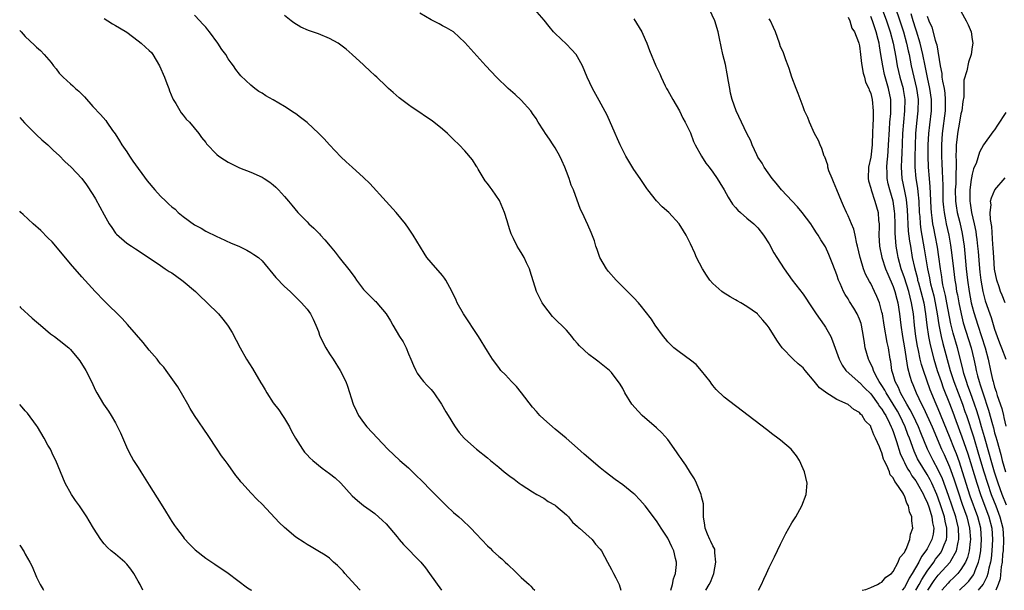
# Model space of a CAD drawing. Units: inches. Extents: x 2508000 to 2511000, y 1503000 to 1506000.
# Drawn here: x 2508000 to 2508175, y 1503000 to 1503101 of the extents above; entities that cross this region are included whole.
import ezdxf

# ---------------------------------------------------------------- set-up
doc = ezdxf.new("R2010")
doc.units = ezdxf.units.IN
doc.header["$MEASUREMENT"] = 0
doc.layers.add('LD25081503_10ft', color=122, linetype='Continuous')

msp = doc.modelspace()

# ---------------------------------------------------------------- linework, layer by layer
at = {"layer": 'LD25081503_10ft'}
for points, elevation in [([(2508149.51, 1503000), (2508150.15, 1503000.15), (2508151, 1503000.52), (2508152.2, 1503001), (2508152.66, 1503001.34), (2508153, 1503001.43), (2508153.66, 1503002.34), (2508154.7, 1503003), (2508155, 1503003.31), (2508155.9, 1503005), (2508156.19, 1503005.81), (2508157, 1503006.7), (2508157.14, 1503007), (2508157.31, 1503007.3), (2508157.93, 1503009), (2508158.07, 1503009.93), (2508158.46, 1503011), (2508158.32, 1503012.32), (2508158.31, 1503013), (2508157.9, 1503013.9), (2508157.72, 1503015), (2508157.43, 1503015.43), (2508157, 1503016.75), (2508156.89, 1503016.89), (2508156.86, 1503017), (2508156.7, 1503017.3), (2508155.54, 1503019), (2508155.28, 1503019.28), (2508155, 1503019.94), (2508154.48, 1503020.48), (2508154.31, 1503021), (2508153.88, 1503022.12), (2508153.41, 1503023), (2508153.28, 1503023.28), (2508153, 1503024.37), (2508152.78, 1503024.78), (2508152.55, 1503025.45), (2508151.86, 1503027), (2508151.55, 1503027.55), (2508151.04, 1503029), (2508151, 1503029.08), (2508150.02, 1503030.02), (2508149.49, 1503031), (2508149.22, 1503031.22), (2508149, 1503031.52), (2508148.04, 1503032.04), (2508147, 1503032.97), (2508145, 1503033.86), (2508143.06, 1503035.06), (2508143, 1503035.12), (2508141.91, 1503035.91), (2508141, 1503037.09), (2508139.38, 1503039), (2508139, 1503039.47), (2508138.15, 1503040.15), (2508137.25, 1503041), (2508135.29, 1503043), (2508135.16, 1503043.16), (2508135, 1503043.42), (2508134.33, 1503044.33), (2508133, 1503046.53), (2508132.65, 1503047), (2508131.89, 1503047.89), (2508131, 1503048.9), (2508130.89, 1503049), (2508129, 1503050.34), (2508127.94, 1503051), (2508127.33, 1503051.33), (2508127, 1503051.53), (2508126.04, 1503052.04), (2508124.81, 1503052.81), (2508124.56, 1503053), (2508123, 1503054.38), (2508122.45, 1503055), (2508121.86, 1503055.86), (2508121.14, 1503057), (2508120.1, 1503059), (2508119.77, 1503059.77), (2508119, 1503061.45), (2508118.24, 1503063), (2508117.76, 1503063.76), (2508116.99, 1503065), (2508115.17, 1503067), (2508114.02, 1503068.02), (2508113, 1503069.05), (2508111.46, 1503071), (2508111.26, 1503071.26), (2508110.08, 1503073), (2508109, 1503074.64), (2508108.09, 1503076.09), (2508107.55, 1503077), (2508106.52, 1503079), (2508106.07, 1503080.07), (2508105.64, 1503081), (2508104.24, 1503084.24), (2508102.85, 1503086.85), (2508101.66, 1503089), (2508100.71, 1503091), (2508099.85, 1503093), (2508099, 1503094.62), (2508098.74, 1503095), (2508097.91, 1503095.91), (2508097, 1503096.85), (2508095, 1503098.72), (2508094.74, 1503099), (2508093.95, 1503099.95), (2508093.08, 1503101.08), (2508091.4, 1503103)], 7830), ([(2508159.03, 1503000), (2508159.62, 1503001), (2508160.08, 1503001.92), (2508161, 1503003.4), (2508162.18, 1503005), (2508162.51, 1503005.49), (2508163.4, 1503006.6), (2508163.65, 1503007), (2508164.04, 1503008.04), (2508164.47, 1503009), (2508164.52, 1503009.48), (2508164.54, 1503011), (2508164.23, 1503012.23), (2508164.1, 1503013), (2508163.46, 1503015), (2508163, 1503016.33), (2508162.74, 1503017), (2508161.84, 1503019), (2508161.56, 1503019.56), (2508161, 1503020.54), (2508159.5, 1503023), (2508159.33, 1503023.33), (2508158.69, 1503024.69), (2508157.87, 1503027), (2508157.62, 1503027.62), (2508157.13, 1503029), (2508156.17, 1503031), (2508155.75, 1503031.75), (2508155, 1503033.01), (2508153.73, 1503035), (2508153.49, 1503035.49), (2508153, 1503036.3), (2508152.52, 1503037), (2508151.93, 1503038.07), (2508151.48, 1503039), (2508151.39, 1503039.39), (2508150.75, 1503040.75), (2508150.61, 1503041), (2508150.05, 1503043), (2508149.89, 1503043.89), (2508149.75, 1503045), (2508149.38, 1503047), (2508149.29, 1503047.29), (2508149, 1503048.1), (2508148.59, 1503049), (2508147.99, 1503050.01), (2508147.23, 1503051.23), (2508147, 1503051.66), (2508146.45, 1503052.45), (2508146.19, 1503053), (2508145.58, 1503054.42), (2508145.31, 1503055), (2508145, 1503055.94), (2508144.26, 1503057.74), (2508143.56, 1503059.56), (2508143, 1503060.89), (2508142.17, 1503062.17), (2508141.68, 1503063), (2508141.39, 1503063.39), (2508141, 1503064.05), (2508140.36, 1503065), (2508138.83, 1503067), (2508138, 1503068), (2508137.04, 1503069), (2508135.17, 1503071), (2508134.2, 1503072.2), (2508133.49, 1503073), (2508132.12, 1503075), (2508131.73, 1503075.73), (2508131, 1503076.82), (2508130.81, 1503077.19), (2508130, 1503079), (2508129.71, 1503079.71), (2508129, 1503081.02), (2508128.05, 1503083), (2508127.15, 1503085), (2508126.44, 1503087), (2508126.15, 1503088.15), (2508125.98, 1503089), (2508125.76, 1503090.24), (2508125.56, 1503091.56), (2508125.22, 1503093.22), (2508124.79, 1503095), (2508124.17, 1503097.83), (2508123.93, 1503099), (2508123.33, 1503101), (2508122.38, 1503103)], 7810), ([(2508153.06, 1503103.05), (2508153.83, 1503101), (2508154.48, 1503099), (2508154.99, 1503097), (2508155.45, 1503094.55), (2508155.71, 1503093), (2508156.2, 1503091), (2508156.74, 1503089), (2508156.78, 1503088.78), (2508157.05, 1503087), (2508157.03, 1503085), (2508156.83, 1503083), (2508156.66, 1503081), (2508156.52, 1503077.48), (2508156.45, 1503076.45), (2508156.4, 1503075), (2508156.53, 1503073), (2508157, 1503070.78), (2508157.29, 1503069.29), (2508157.47, 1503067.47), (2508157.68, 1503063.68), (2508157.89, 1503061.89), (2508158.04, 1503061), (2508158.39, 1503059), (2508158.75, 1503057.25), (2508159.28, 1503055.28), (2508159.33, 1503055), (2508159.46, 1503054.54), (2508159.91, 1503053), (2508160.41, 1503051), (2508160.74, 1503049), (2508160.97, 1503047), (2508161.25, 1503045), (2508161.53, 1503043.53), (2508162.19, 1503041), (2508162.8, 1503039), (2508163.49, 1503037), (2508163.89, 1503035.89), (2508165, 1503033.12), (2508165.58, 1503031.58), (2508166.13, 1503030.13), (2508167.2, 1503027.2), (2508168.22, 1503024.22), (2508169.81, 1503019), (2508170.48, 1503017), (2508171.97, 1503013), (2508172.49, 1503011), (2508172.63, 1503009), (2508172.5, 1503007), (2508172.35, 1503005.65), (2508172.24, 1503005), (2508171.95, 1503003.95), (2508171.76, 1503003), (2508171.59, 1503002.41), (2508170.93, 1503001.07), (2508170.25, 1503000.25), (2508170.05, 1503000)], 7770), ([(2508155.37, 1503103.37), (2508156.18, 1503101), (2508156.8, 1503099), (2508157.36, 1503097), (2508157.65, 1503095.65), (2508157.8, 1503095), (2508158.18, 1503093), (2508158.64, 1503091), (2508159.12, 1503089), (2508159.42, 1503087), (2508159.39, 1503085), (2508159.15, 1503082.85), (2508158.98, 1503081), (2508158.89, 1503078.89), (2508158.84, 1503076.84), (2508158.84, 1503075), (2508159.02, 1503073), (2508159.29, 1503071.29), (2508159.34, 1503070.66), (2508159.52, 1503069), (2508159.63, 1503067), (2508159.7, 1503066.3), (2508159.79, 1503065), (2508159.92, 1503063.92), (2508160.52, 1503060.52), (2508161.08, 1503057), (2508161.42, 1503055.42), (2508161.48, 1503055), (2508161.63, 1503054.37), (2508162.19, 1503052.19), (2508162.47, 1503051), (2508162.82, 1503049), (2508163.09, 1503047.09), (2508163.49, 1503045), (2508163.78, 1503043.78), (2508165.1, 1503039), (2508165.58, 1503037.58), (2508165.75, 1503037), (2508167.27, 1503033), (2508167.73, 1503031.73), (2508167.98, 1503031), (2508169.22, 1503027.22), (2508170.16, 1503024.16), (2508171.07, 1503021), (2508171.7, 1503019), (2508172.4, 1503017), (2508173.19, 1503015), (2508173.94, 1503013), (2508174.44, 1503011), (2508174.57, 1503009), (2508174.48, 1503007), (2508174.41, 1503006.41), (2508174.31, 1503005), (2508174.16, 1503004.16), (2508173.99, 1503002.01), (2508173.62, 1503001), (2508173.23, 1503000)], 7760), ([(2508167, 1503102.7), (2508167.97, 1503101), (2508168.29, 1503100.29), (2508168.82, 1503099), (2508169, 1503097.66), (2508169.12, 1503097), (2508169, 1503096.39), (2508168.83, 1503095), (2508168.36, 1503093.64), (2508168.09, 1503092.09), (2508167.55, 1503090.45), (2508167.51, 1503089), (2508167.51, 1503087.51), (2508167.33, 1503086.67), (2508167.15, 1503085), (2508167, 1503084.46), (2508166.75, 1503083), (2508166.38, 1503081), (2508166.32, 1503080.32), (2508166.17, 1503079), (2508166.18, 1503078.18), (2508166.13, 1503077), (2508166.17, 1503076.17), (2508166.14, 1503075), (2508166.08, 1503073.92), (2508166.09, 1503073), (2508166.08, 1503072.08), (2508166.02, 1503071), (2508166.07, 1503069), (2508166.17, 1503068.17), (2508166.37, 1503067), (2508166.8, 1503065.2), (2508167.24, 1503063.24), (2508167.59, 1503061), (2508167.72, 1503059.72), (2508167.97, 1503057), (2508168.2, 1503055), (2508168.48, 1503053), (2508168.85, 1503051), (2508169, 1503050.33), (2508169.28, 1503049.28), (2508170.02, 1503047), (2508170.69, 1503045), (2508171.32, 1503043), (2508171.84, 1503041), (2508172.26, 1503039), (2508172.63, 1503037.37), (2508172.72, 1503037), (2508172.79, 1503036.79), (2508173, 1503035.99), (2508173.27, 1503035.27), (2508173.46, 1503034.54), (2508174.25, 1503032.25), (2508174.54, 1503031), (2508174.65, 1503030.65), (2508175, 1503029.09)], 7730), ([(2508015, 1503101.4), (2508015.66, 1503101), (2508016.47, 1503100.47), (2508017, 1503100.17), (2508017.71, 1503099.71), (2508019, 1503098.94), (2508021, 1503097.44), (2508021.55, 1503097), (2508022.31, 1503096.31), (2508023, 1503095.7), (2508023.36, 1503095.36), (2508023.64, 1503095), (2508024.82, 1503093), (2508025.67, 1503091), (2508026.11, 1503089.89), (2508026.44, 1503089), (2508026.58, 1503088.58), (2508027.17, 1503087.17), (2508027.26, 1503087), (2508027.68, 1503086.32), (2508028.64, 1503084.64), (2508029, 1503084.26), (2508029.55, 1503083.55), (2508030.11, 1503083), (2508031.81, 1503081), (2508032.27, 1503080.27), (2508033, 1503079.41), (2508033.17, 1503079.17), (2508035, 1503077.29), (2508035.36, 1503077), (2508036.33, 1503076.33), (2508037, 1503075.9), (2508037.59, 1503075.59), (2508039, 1503074.9), (2508041, 1503074.12), (2508043, 1503073.24), (2508043.4, 1503073), (2508044.36, 1503072.36), (2508045, 1503071.89), (2508045.47, 1503071.47), (2508045.93, 1503071), (2508047, 1503069.83), (2508047.69, 1503069), (2508048.27, 1503068.27), (2508049.38, 1503067), (2508051, 1503065.33), (2508051.33, 1503065), (2508052.2, 1503064.2), (2508053.2, 1503063.2), (2508053.36, 1503063), (2508054.17, 1503062.17), (2508055.07, 1503061), (2508055.96, 1503059.96), (2508056.68, 1503059), (2508058.61, 1503056.61), (2508059.45, 1503055.45), (2508059.76, 1503055), (2508061, 1503053.35), (2508061.16, 1503053.16), (2508062.16, 1503052.16), (2508063, 1503051.34), (2508063.18, 1503051.18), (2508063.35, 1503051), (2508065, 1503049.03), (2508065.79, 1503047.79), (2508066.21, 1503047), (2508067.42, 1503045), (2508068.03, 1503044.03), (2508068.55, 1503043), (2508069, 1503041.93), (2508069.43, 1503041), (2508069.85, 1503039.85), (2508070.3, 1503039), (2508070.51, 1503038.51), (2508071, 1503037.84), (2508071.68, 1503037), (2508072.3, 1503036.3), (2508073, 1503035.58), (2508073.48, 1503035), (2508074.87, 1503033), (2508075.62, 1503031.62), (2508076.03, 1503031), (2508077.15, 1503029.15), (2508077.28, 1503029), (2508077.99, 1503027.99), (2508078.85, 1503027), (2508079, 1503026.84), (2508081.08, 1503025), (2508083, 1503023.48), (2508083.54, 1503023), (2508085, 1503021.82), (2508085.99, 1503021), (2508087, 1503020.23), (2508087.72, 1503019.72), (2508088.63, 1503019), (2508089, 1503018.73), (2508091, 1503017.43), (2508091.79, 1503017), (2508093, 1503016.31), (2508093.77, 1503015.77), (2508095, 1503015.1), (2508095.14, 1503015), (2508097, 1503013.36), (2508097.36, 1503013), (2508098.1, 1503012.1), (2508099, 1503011.34), (2508099.16, 1503011.16), (2508099.36, 1503011), (2508101.57, 1503009), (2508102.2, 1503008.2), (2508103, 1503007.29), (2508103.21, 1503007), (2508104.31, 1503005), (2508105, 1503003.67), (2508105.22, 1503003.22), (2508105.35, 1503003), (2508105.77, 1503002.23), (2508106.4, 1503001), (2508106.67, 1503000)], 7870), ([(2508115.52, 1503000), (2508115.85, 1503001), (2508115.99, 1503002.01), (2508116.35, 1503003), (2508116.56, 1503004.56), (2508116.55, 1503005), (2508116.39, 1503005.61), (2508116.07, 1503007), (2508115.71, 1503007.71), (2508115, 1503009.23), (2508113.8, 1503011), (2508113.51, 1503011.51), (2508113, 1503012.31), (2508111, 1503014.98), (2508110.05, 1503016.05), (2508109.13, 1503017), (2508109, 1503017.12), (2508107, 1503018.72), (2508105.66, 1503019.66), (2508103.9, 1503021), (2508103, 1503021.72), (2508100.15, 1503024.15), (2508099, 1503025.23), (2508096.98, 1503027), (2508095, 1503028.59), (2508093, 1503030.33), (2508092.32, 1503031), (2508091.69, 1503031.69), (2508091, 1503032.5), (2508089.03, 1503035.03), (2508088.13, 1503036.13), (2508087.24, 1503037), (2508086.18, 1503038.18), (2508085.4, 1503039), (2508085, 1503039.51), (2508083.91, 1503041), (2508083, 1503042.42), (2508081.43, 1503045), (2508078.77, 1503049), (2508077.63, 1503051), (2508077.42, 1503051.42), (2508076.81, 1503052.81), (2508076.31, 1503053.69), (2508075.6, 1503055), (2508075.36, 1503055.36), (2508075, 1503055.82), (2508073, 1503058.11), (2508072.27, 1503059), (2508071.75, 1503059.75), (2508069.82, 1503063), (2508069.48, 1503063.48), (2508069, 1503064.22), (2508068.47, 1503065), (2508066.83, 1503067), (2508065, 1503068.93), (2508062.11, 1503072.11), (2508061, 1503073.22), (2508058.98, 1503075), (2508057.95, 1503075.95), (2508057, 1503076.87), (2508055, 1503078.97), (2508054.03, 1503080.03), (2508053.08, 1503081), (2508051, 1503082.94), (2508049.85, 1503083.85), (2508049, 1503084.48), (2508048.69, 1503084.69), (2508047, 1503085.78), (2508045, 1503086.96), (2508043.68, 1503087.68), (2508043, 1503088.13), (2508042.45, 1503088.45), (2508041.7, 1503089), (2508041, 1503089.54), (2508039.24, 1503091.24), (2508039, 1503091.53), (2508038.36, 1503092.36), (2508037.94, 1503093), (2508037.52, 1503093.52), (2508037, 1503094.25), (2508036.55, 1503095), (2508035.89, 1503095.89), (2508035.16, 1503097), (2508033.69, 1503099), (2508033.39, 1503099.39), (2508033, 1503099.85), (2508032.46, 1503100.46), (2508031.96, 1503101), (2508031, 1503101.96)], 7860), ([(2508121.73, 1503000), (2508122.36, 1503001), (2508122.56, 1503001.44), (2508123, 1503002.49), (2508123.18, 1503003), (2508123.55, 1503005), (2508123.36, 1503006.64), (2508123.37, 1503007), (2508123.32, 1503007.32), (2508123, 1503007.91), (2508122.66, 1503008.66), (2508122.48, 1503009), (2508122.06, 1503009.94), (2508121.62, 1503011), (2508121.56, 1503011.56), (2508121.36, 1503013), (2508121.31, 1503014.69), (2508121.33, 1503015), (2508121.31, 1503015.31), (2508121, 1503016.65), (2508120.93, 1503017), (2508120.12, 1503019), (2508119.76, 1503019.76), (2508119, 1503020.81), (2508118.19, 1503022.19), (2508117.59, 1503023), (2508117.37, 1503023.37), (2508117, 1503023.86), (2508116.56, 1503024.56), (2508115, 1503026.74), (2508113.93, 1503027.93), (2508113, 1503028.83), (2508110.47, 1503031), (2508109.74, 1503031.74), (2508108.62, 1503033), (2508107.38, 1503035), (2508107, 1503035.78), (2508106.56, 1503036.56), (2508105, 1503038.62), (2508104.67, 1503039), (2508102.61, 1503040.61), (2508102.13, 1503041), (2508101, 1503041.84), (2508099.35, 1503043.35), (2508099, 1503043.79), (2508098.41, 1503044.41), (2508097.95, 1503045), (2508097, 1503046.11), (2508096.15, 1503047), (2508095.54, 1503047.54), (2508095, 1503048.08), (2508094.56, 1503048.56), (2508093, 1503050.55), (2508092.72, 1503051), (2508092.13, 1503052.13), (2508091.73, 1503053), (2508090.6, 1503056.6), (2508090.46, 1503057), (2508089.94, 1503058.06), (2508089.5, 1503059), (2508089.33, 1503059.33), (2508089, 1503059.89), (2508088.54, 1503060.54), (2508088.28, 1503061), (2508087.64, 1503062.36), (2508087.22, 1503063.22), (2508087, 1503063.9), (2508086.71, 1503064.71), (2508086.49, 1503065.51), (2508086, 1503067), (2508085.72, 1503067.72), (2508085.11, 1503069.11), (2508083.81, 1503071), (2508083.5, 1503071.5), (2508083, 1503072.13), (2508082.62, 1503072.62), (2508081.35, 1503074.65), (2508081.15, 1503075), (2508081.1, 1503075.1), (2508081, 1503075.24), (2508080.32, 1503076.32), (2508079, 1503077.93), (2508077.99, 1503079), (2508077, 1503079.96), (2508076.45, 1503080.45), (2508075.9, 1503081), (2508075, 1503081.77), (2508073.49, 1503083), (2508073, 1503083.37), (2508072.01, 1503084.01), (2508071, 1503084.75), (2508069.62, 1503085.62), (2508069, 1503086.1), (2508067.32, 1503087.32), (2508066.26, 1503088.26), (2508065.47, 1503089), (2508065, 1503089.39), (2508063.36, 1503091), (2508063, 1503091.3), (2508062.1, 1503092.1), (2508061.18, 1503093), (2508061, 1503093.15), (2508059.02, 1503095), (2508057.95, 1503095.95), (2508057, 1503096.69), (2508056.53, 1503097), (2508055, 1503097.85), (2508053, 1503098.65), (2508051.27, 1503099.27), (2508049.87, 1503099.87), (2508048.62, 1503100.62), (2508048.18, 1503101), (2508047, 1503101.95)], 7850), ([(2508131.12, 1503000), (2508131.65, 1503001), (2508132.04, 1503001.96), (2508132.49, 1503003), (2508133, 1503004.02), (2508133.45, 1503005), (2508133.91, 1503005.91), (2508135, 1503008.19), (2508135.92, 1503010.08), (2508136.48, 1503011), (2508137, 1503011.94), (2508137.71, 1503013), (2508138.79, 1503015), (2508139.53, 1503017), (2508139.73, 1503019), (2508139.25, 1503021), (2508139, 1503021.51), (2508138.35, 1503023), (2508137.82, 1503023.82), (2508136.92, 1503025), (2508135, 1503026.63), (2508134.54, 1503027), (2508133.64, 1503027.64), (2508132.49, 1503028.49), (2508125, 1503034.23), (2508123.59, 1503035.59), (2508123, 1503036.31), (2508122.7, 1503036.7), (2508122.54, 1503037), (2508121, 1503038.93), (2508120.01, 1503040.01), (2508119, 1503040.83), (2508117, 1503042.27), (2508116.08, 1503043), (2508115.53, 1503043.53), (2508115, 1503044.06), (2508114.59, 1503044.59), (2508114.25, 1503045), (2508112.78, 1503047), (2508112.08, 1503048.08), (2508111, 1503049.5), (2508110.34, 1503050.34), (2508109.79, 1503051), (2508109, 1503051.86), (2508105.82, 1503055), (2508104.5, 1503056.5), (2508104.11, 1503057), (2508102.93, 1503059), (2508102.44, 1503060.44), (2508102.23, 1503061), (2508101.97, 1503061.97), (2508101.43, 1503063.43), (2508100.83, 1503064.83), (2508099.79, 1503067), (2508099.51, 1503067.51), (2508098.25, 1503071), (2508097.85, 1503071.85), (2508097.52, 1503073), (2508097, 1503074.24), (2508096.73, 1503075), (2508096.2, 1503076.2), (2508095.83, 1503077), (2508095, 1503078.44), (2508094.66, 1503079), (2508094.02, 1503080.02), (2508093.32, 1503081), (2508093, 1503081.49), (2508092.01, 1503083), (2508091.64, 1503083.64), (2508091, 1503084.57), (2508090.82, 1503084.82), (2508090.67, 1503085), (2508089, 1503086.89), (2508087.91, 1503087.91), (2508086.68, 1503089), (2508084.59, 1503091), (2508082.72, 1503093), (2508079, 1503097.15), (2508076.97, 1503099), (2508075.74, 1503099.74), (2508075, 1503100.11), (2508074.43, 1503100.43), (2508073, 1503101.14), (2508071, 1503102.36)], 7840), ([(2508109, 1503101.36), (2508110.37, 1503099), (2508111, 1503097.66), (2508111.29, 1503097), (2508111.74, 1503095.74), (2508112.9, 1503093), (2508113.57, 1503091.57), (2508113.8, 1503091), (2508114.54, 1503089.46), (2508114.77, 1503089), (2508115, 1503088.6), (2508115.88, 1503087), (2508117.09, 1503085), (2508117.69, 1503083.69), (2508118.1, 1503083), (2508119, 1503081.11), (2508119.56, 1503079.56), (2508119.87, 1503079), (2508120.96, 1503076.96), (2508121.73, 1503075.73), (2508122.34, 1503075), (2508123, 1503074.16), (2508123.78, 1503073), (2508124.26, 1503072.26), (2508125, 1503070.99), (2508125.7, 1503069.7), (2508126.48, 1503068.48), (2508127, 1503067.9), (2508127.4, 1503067.4), (2508127.88, 1503067), (2508129, 1503066), (2508130.28, 1503065), (2508131, 1503064.28), (2508132.01, 1503063), (2508133, 1503061.42), (2508133.83, 1503059.83), (2508134.34, 1503059), (2508135, 1503058.01), (2508135.62, 1503057), (2508137.07, 1503055), (2508139, 1503052.49), (2508139.64, 1503051.64), (2508140.01, 1503051), (2508141.35, 1503049), (2508142.02, 1503048.02), (2508142.77, 1503047), (2508143, 1503046.64), (2508143.91, 1503045), (2508144.23, 1503044.23), (2508145.38, 1503041), (2508145.93, 1503039.93), (2508146.6, 1503039), (2508148.75, 1503037), (2508148.89, 1503036.89), (2508149, 1503036.83), (2508149.88, 1503035.88), (2508151, 1503034.81), (2508152.35, 1503033), (2508152.59, 1503032.59), (2508153, 1503032.1), (2508153.4, 1503031.4), (2508153.66, 1503031), (2508154.36, 1503029.64), (2508154.66, 1503029), (2508154.74, 1503028.74), (2508155, 1503028.15), (2508155.59, 1503026.41), (2508156.24, 1503024.24), (2508156.81, 1503023), (2508157, 1503022.65), (2508157.55, 1503021.55), (2508157.92, 1503021), (2508158.3, 1503020.3), (2508159, 1503019.41), (2508159.26, 1503019), (2508160.36, 1503017), (2508160.53, 1503016.53), (2508161, 1503015.64), (2508161.38, 1503014.62), (2508161.86, 1503013), (2508161.98, 1503011.98), (2508162.2, 1503011), (2508162.06, 1503009.94), (2508161.87, 1503009), (2508161, 1503007.38), (2508160.78, 1503007), (2508160, 1503006), (2508159.52, 1503005), (2508158.39, 1503003), (2508157.85, 1503002.15), (2508157.3, 1503001), (2508157, 1503000.52), (2508156.56, 1503000)], 7820), ([(2508161.17, 1503000), (2508162.28, 1503001.72), (2508163, 1503002.66), (2508165.1, 1503005), (2508165.2, 1503005.2), (2508166.22, 1503007), (2508166.53, 1503008.53), (2508166.67, 1503009), (2508166.67, 1503009.33), (2508166.58, 1503011), (2508166.26, 1503012.25), (2508166.09, 1503013), (2508164.82, 1503016.82), (2508163.75, 1503019.75), (2508163, 1503021.38), (2508162.11, 1503023), (2508161.1, 1503025), (2508159.92, 1503027.92), (2508159.49, 1503029), (2508158.53, 1503031), (2508158.02, 1503032.02), (2508157.43, 1503033), (2508156.32, 1503035), (2508155.94, 1503035.94), (2508155.37, 1503037), (2508155, 1503038.25), (2508154.76, 1503039), (2508154.56, 1503040.56), (2508154.46, 1503041), (2508154.16, 1503043), (2508153.94, 1503043.94), (2508153.38, 1503047), (2508153.07, 1503049), (2508153, 1503049.33), (2508152.55, 1503051), (2508152.1, 1503052.1), (2508151.69, 1503053), (2508151, 1503054.39), (2508150.77, 1503054.77), (2508150.07, 1503056.07), (2508149.72, 1503057), (2508149.19, 1503058.81), (2508149.12, 1503059), (2508148.68, 1503061), (2508148.57, 1503061.43), (2508148.26, 1503063), (2508148.03, 1503064.03), (2508147.62, 1503065), (2508147, 1503066.38), (2508146.7, 1503067), (2508146.19, 1503068.19), (2508145.8, 1503069), (2508144.98, 1503071), (2508144.43, 1503072.43), (2508144.14, 1503073), (2508143.6, 1503074.4), (2508143.42, 1503075), (2508143.37, 1503075.37), (2508142.85, 1503076.85), (2508142.77, 1503077), (2508142.34, 1503078.34), (2508142.01, 1503079), (2508141.74, 1503079.74), (2508141.05, 1503081), (2508140.13, 1503083), (2508139.83, 1503083.83), (2508139.28, 1503085), (2508139, 1503085.72), (2508138.12, 1503088.12), (2508137.75, 1503089), (2508137, 1503090.98), (2508136.53, 1503092.53), (2508136.36, 1503093), (2508135.93, 1503094.07), (2508135.45, 1503095.45), (2508135, 1503096.37), (2508134.8, 1503097), (2508134.11, 1503099), (2508133.78, 1503099.78), (2508133.21, 1503101), (2508133, 1503101.36)], 7800), ([(2508147, 1503101.65), (2508147.28, 1503101), (2508147.67, 1503099.67), (2508148.1, 1503099), (2508148.83, 1503097.17), (2508148.88, 1503097), (2508149, 1503096.52), (2508149.21, 1503095), (2508149.39, 1503093.39), (2508149.67, 1503091.67), (2508149.88, 1503091), (2508150.1, 1503090.1), (2508150.65, 1503089), (2508150.72, 1503088.72), (2508151, 1503088.07), (2508151.25, 1503087), (2508151.42, 1503085), (2508151.42, 1503083.42), (2508151.36, 1503082.64), (2508151.33, 1503081), (2508151.26, 1503079.26), (2508151.25, 1503079), (2508151, 1503076.78), (2508150.62, 1503075), (2508150.56, 1503073), (2508150.63, 1503072.63), (2508151, 1503071.3), (2508151.06, 1503071), (2508151.74, 1503069), (2508152.3, 1503067), (2508152.4, 1503065.6), (2508152.48, 1503065), (2508152.49, 1503064.49), (2508152.45, 1503063), (2508152.55, 1503061), (2508152.97, 1503059), (2508153.64, 1503057), (2508154.03, 1503056.03), (2508155, 1503053.84), (2508155.3, 1503053), (2508155.64, 1503051.64), (2508155.82, 1503051), (2508156.12, 1503049), (2508156.35, 1503047), (2508156.66, 1503045), (2508157.03, 1503042.97), (2508157.53, 1503039.53), (2508157.95, 1503037.95), (2508158.27, 1503037), (2508158.5, 1503036.5), (2508159.07, 1503035), (2508160.01, 1503033), (2508160.37, 1503032.37), (2508161.91, 1503029), (2508163.59, 1503025), (2508164.05, 1503024.05), (2508165, 1503021.89), (2508165.25, 1503021.25), (2508165.78, 1503019.78), (2508166.52, 1503017.48), (2508167.26, 1503015.26), (2508168.04, 1503013), (2508168.56, 1503011), (2508168.7, 1503009), (2508168.64, 1503008.64), (2508168.46, 1503007), (2508168.16, 1503005.84), (2508167.81, 1503005), (2508167, 1503003.66), (2508166.47, 1503003), (2508165.75, 1503002.25), (2508165, 1503001.57), (2508164.72, 1503001.28), (2508163.6, 1503000)], 7790), ([(2508166.74, 1503000), (2508167, 1503000.23), (2508167.82, 1503001), (2508168.4, 1503001.6), (2508169.24, 1503002.76), (2508169.35, 1503003), (2508169.52, 1503003.52), (2508170.12, 1503005), (2508170.3, 1503005.7), (2508170.52, 1503007), (2508170.67, 1503009), (2508170.52, 1503011), (2508170, 1503013), (2508168.68, 1503016.68), (2508167.31, 1503021), (2508166.74, 1503022.74), (2508166.2, 1503024.2), (2508165.88, 1503025), (2508165, 1503027.28), (2508163, 1503032.16), (2508162.63, 1503033), (2508161.57, 1503035.57), (2508160.36, 1503039), (2508160.03, 1503040.03), (2508159.8, 1503041), (2508159.5, 1503042.5), (2508159.31, 1503043.31), (2508159.04, 1503045), (2508158.79, 1503047), (2508158.58, 1503049), (2508158.27, 1503051), (2508158, 1503052), (2508157.76, 1503053), (2508157, 1503055.39), (2508156.43, 1503057), (2508155.88, 1503059), (2508155.74, 1503059.74), (2508155.53, 1503061), (2508155.43, 1503062.57), (2508155.35, 1503063.35), (2508155.34, 1503065), (2508155.27, 1503066.73), (2508155.23, 1503067.23), (2508154.97, 1503069), (2508154.38, 1503071), (2508154.1, 1503072.1), (2508153.91, 1503073), (2508153.9, 1503074.1), (2508153.86, 1503075), (2508153.93, 1503075.93), (2508154.04, 1503077), (2508154.11, 1503077.89), (2508154.19, 1503079), (2508154.31, 1503081.69), (2508154.41, 1503083), (2508154.56, 1503084.56), (2508154.59, 1503085), (2508154.57, 1503085.43), (2508154.57, 1503087), (2508154.19, 1503089), (2508153.47, 1503091.47), (2508153.13, 1503093), (2508152.83, 1503095), (2508152.55, 1503096.55), (2508152.5, 1503097), (2508152.34, 1503097.66), (2508151.98, 1503099), (2508151.71, 1503099.71), (2508151.3, 1503101), (2508151, 1503101.75)], 7780), ([(2508175.12, 1503015.12), (2508174.36, 1503017), (2508173.61, 1503019), (2508172.97, 1503020.97), (2508172.39, 1503023), (2508172.1, 1503024.1), (2508171.21, 1503027.21), (2508170.66, 1503029), (2508170.29, 1503030.29), (2508169.82, 1503031.82), (2508169.42, 1503033), (2508168.7, 1503035), (2508168.26, 1503036.26), (2508167.99, 1503037), (2508167.54, 1503038.46), (2508167.39, 1503039), (2508166.93, 1503040.93), (2508166.39, 1503043), (2508165.61, 1503045.61), (2508165.23, 1503047.23), (2508164.53, 1503051), (2508164.27, 1503052.27), (2508163.83, 1503054.17), (2508163.67, 1503055), (2508163.6, 1503055.6), (2508163.37, 1503057), (2508163.11, 1503059.11), (2508162.86, 1503060.86), (2508162.45, 1503063), (2508162.19, 1503064.19), (2508162.05, 1503065), (2508161.93, 1503066.07), (2508161.79, 1503067), (2508161.73, 1503067.73), (2508161.6, 1503070.4), (2508161.57, 1503071.57), (2508161.43, 1503073), (2508161.27, 1503075), (2508161.21, 1503077), (2508161.22, 1503079), (2508161.3, 1503081), (2508161.47, 1503082.53), (2508161.77, 1503085), (2508161.79, 1503087), (2508161.5, 1503089), (2508161.07, 1503090.93), (2508160.65, 1503093), (2508160.28, 1503095), (2508160.04, 1503096.04), (2508159.8, 1503097), (2508159.12, 1503099.12), (2508159, 1503099.47), (2508158.53, 1503101), (2508158.19, 1503102.19)], 7750), ([(2508161, 1503101.78), (2508161.3, 1503101), (2508161.83, 1503099.83), (2508162.43, 1503097.57), (2508162.63, 1503097), (2508162.71, 1503096.71), (2508163.33, 1503093), (2508163.61, 1503091.61), (2508163.65, 1503091), (2508163.75, 1503090.25), (2508164.01, 1503089), (2508164.14, 1503088.14), (2508164.24, 1503087), (2508164.22, 1503085), (2508163.68, 1503081), (2508163.57, 1503079), (2508163.59, 1503077), (2508163.65, 1503075.65), (2508163.68, 1503074.32), (2508163.76, 1503073), (2508163.81, 1503071.81), (2508163.8, 1503071), (2508163.83, 1503069), (2508163.91, 1503067.91), (2508164.02, 1503067), (2508164.29, 1503065.71), (2508164.41, 1503065), (2508164.86, 1503063), (2508165.19, 1503061.19), (2508165.42, 1503059.42), (2508165.67, 1503057), (2508165.91, 1503055), (2508166.09, 1503054.09), (2508166.25, 1503053), (2508166.39, 1503052.39), (2508166.64, 1503051), (2508167.04, 1503049), (2508167.43, 1503047.43), (2508168.82, 1503043), (2508169.31, 1503041), (2508169.62, 1503039.62), (2508169.74, 1503039), (2508169.97, 1503038.03), (2508170.26, 1503037), (2508170.45, 1503036.45), (2508170.89, 1503035), (2508171.92, 1503031.92), (2508172.59, 1503029.41), (2508172.78, 1503028.78), (2508173, 1503027.94), (2508173.23, 1503027.23), (2508173.36, 1503026.64), (2508174.09, 1503024.09), (2508174.35, 1503023), (2508174.91, 1503021)], 7740), ([(2508000, 1503099.27), (2508000.24, 1503099), (2508000.62, 1503098.62), (2508001, 1503098.17), (2508002.65, 1503096.65), (2508003, 1503096.28), (2508003.69, 1503095.69), (2508004.32, 1503095), (2508005.56, 1503093.56), (2508005.98, 1503093), (2508006.45, 1503092.45), (2508007, 1503091.72), (2508007.69, 1503091), (2508009, 1503089.79), (2508009.44, 1503089.44), (2508009.9, 1503089), (2508010.5, 1503088.5), (2508011.49, 1503087.49), (2508013, 1503085.81), (2508014.36, 1503084.36), (2508015.28, 1503083.28), (2508015.47, 1503083), (2508016.45, 1503081.55), (2508016.92, 1503080.91), (2508017.71, 1503079.71), (2508018.1, 1503079), (2508019, 1503077.73), (2508019.47, 1503077), (2508020.1, 1503076.1), (2508022.59, 1503072.59), (2508023.95, 1503071), (2508025, 1503069.89), (2508025.91, 1503069), (2508026.49, 1503068.49), (2508027, 1503067.99), (2508027.57, 1503067.57), (2508028.14, 1503067), (2508029, 1503066.28), (2508031, 1503064.83), (2508032.19, 1503064.19), (2508033, 1503063.7), (2508035, 1503062.71), (2508035.5, 1503062.5), (2508037.55, 1503061.55), (2508038.91, 1503061), (2508040.3, 1503060.3), (2508041, 1503059.92), (2508041.57, 1503059.57), (2508042.36, 1503059), (2508043, 1503058.39), (2508045.44, 1503055.44), (2508047, 1503053.89), (2508047.97, 1503053), (2508049, 1503052), (2508049.49, 1503051.49), (2508050, 1503051), (2508051, 1503049.85), (2508051.61, 1503049), (2508052.08, 1503048.08), (2508052.56, 1503047), (2508053, 1503045.86), (2508053.22, 1503045.22), (2508053.86, 1503043.86), (2508054.33, 1503043), (2508055, 1503041.94), (2508055.64, 1503041), (2508056.89, 1503039), (2508057.85, 1503037), (2508058.17, 1503036.17), (2508059.19, 1503033), (2508059.75, 1503031.75), (2508060.11, 1503031), (2508061, 1503029.75), (2508061.57, 1503029), (2508065.35, 1503025), (2508067.48, 1503023), (2508069, 1503021.69), (2508070.38, 1503020.38), (2508071.38, 1503019.38), (2508073, 1503017.7), (2508073.72, 1503017), (2508075, 1503015.66), (2508075.73, 1503015), (2508077, 1503013.78), (2508077.92, 1503013), (2508078.49, 1503012.49), (2508079, 1503012), (2508079.53, 1503011.53), (2508080.07, 1503011), (2508081, 1503010.03), (2508083, 1503007.88), (2508083.46, 1503007.46), (2508083.91, 1503007), (2508085, 1503005.99), (2508085.55, 1503005.55), (2508086.12, 1503005), (2508086.59, 1503004.59), (2508087, 1503004.19), (2508087.63, 1503003.63), (2508089, 1503002.26), (2508090.41, 1503001), (2508090.71, 1503000.71), (2508091, 1503000.39), (2508091.38, 1503000)], 7880), ([(2508000, 1503083.83), (2508000.87, 1503082.87), (2508002.87, 1503080.87), (2508003, 1503080.77), (2508003.9, 1503079.9), (2508005, 1503079), (2508006, 1503078), (2508007, 1503077.09), (2508008.01, 1503076.01), (2508009.11, 1503075), (2508011.03, 1503073), (2508011.88, 1503071.88), (2508013, 1503070.2), (2508013.44, 1503069.44), (2508015, 1503066.56), (2508015.9, 1503065), (2508016.32, 1503064.32), (2508017, 1503063.34), (2508017.16, 1503063.16), (2508019, 1503061.56), (2508019.86, 1503061), (2508020.57, 1503060.57), (2508021, 1503060.24), (2508025, 1503057.57), (2508025.82, 1503057), (2508026.54, 1503056.54), (2508027, 1503056.27), (2508028.79, 1503055), (2508029, 1503054.83), (2508031.18, 1503053), (2508032.09, 1503052.09), (2508033, 1503051.23), (2508033.27, 1503051), (2508035.25, 1503049), (2508036.07, 1503048.07), (2508036.88, 1503047), (2508037, 1503046.82), (2508037.7, 1503045.7), (2508039.13, 1503043), (2508040.25, 1503041), (2508041.3, 1503039.3), (2508042.79, 1503036.79), (2508043, 1503036.42), (2508043.55, 1503035.55), (2508043.86, 1503035), (2508045, 1503033.26), (2508045.97, 1503031.97), (2508046.65, 1503031), (2508047, 1503030.46), (2508047.85, 1503029), (2508048.24, 1503028.24), (2508048.91, 1503027), (2508050.16, 1503025), (2508050.52, 1503024.52), (2508051, 1503024.02), (2508051.48, 1503023.48), (2508051.99, 1503023), (2508053.65, 1503021.65), (2508055, 1503020.7), (2508055.95, 1503019.95), (2508057, 1503019), (2508059, 1503016.73), (2508059.92, 1503015.92), (2508061, 1503015.04), (2508062.21, 1503014.21), (2508063, 1503013.59), (2508064.39, 1503012.39), (2508065, 1503011.8), (2508067, 1503009.48), (2508067.36, 1503009), (2508068.11, 1503008.11), (2508071.15, 1503005), (2508071.98, 1503003.98), (2508072.71, 1503003), (2508074.82, 1503000)], 7890), ([(2508175, 1503084.7), (2508173.5, 1503082.5), (2508173, 1503081.63), (2508172.69, 1503081.31), (2508171.01, 1503078.99), (2508170.3, 1503077.7), (2508169.69, 1503075.69), (2508169.39, 1503075), (2508169.26, 1503074.74), (2508169, 1503073.79), (2508168.87, 1503073.13), (2508168.85, 1503072.85), (2508168.58, 1503071), (2508168.57, 1503069.43), (2508168.58, 1503069), (2508168.65, 1503068.65), (2508168.9, 1503067), (2508169.36, 1503065), (2508169.64, 1503063.64), (2508169.73, 1503063), (2508169.81, 1503062.19), (2508169.98, 1503061), (2508170.07, 1503060.07), (2508170.25, 1503057.75), (2508170.39, 1503056.39), (2508170.56, 1503055), (2508170.88, 1503053), (2508171, 1503052.48), (2508171.32, 1503051.32), (2508172.14, 1503049), (2508172.38, 1503048.38), (2508173, 1503046.33), (2508173.46, 1503045), (2508173.88, 1503043.88), (2508174.24, 1503043), (2508175, 1503040.96)], 7720), ([(2508174.84, 1503051), (2508174.32, 1503052.32), (2508174.02, 1503053), (2508173.78, 1503053.78), (2508173.38, 1503055), (2508173, 1503056.94), (2508172.83, 1503059), (2508172.75, 1503060.75), (2508172.69, 1503061.31), (2508172.5, 1503064.5), (2508172.27, 1503065.73), (2508172.22, 1503067), (2508172.35, 1503068.35), (2508172.29, 1503069), (2508172.41, 1503069.59), (2508173.02, 1503071), (2508174.84, 1503073.16)], 7710), ([(2508060.4, 1503000), (2508060.22, 1503000.22), (2508057.71, 1503003), (2508057.4, 1503003.4), (2508057, 1503003.83), (2508056.41, 1503004.41), (2508055.69, 1503005), (2508055, 1503005.68), (2508054.22, 1503006.22), (2508052.9, 1503007), (2508051.72, 1503007.72), (2508051, 1503008.1), (2508050.47, 1503008.47), (2508049, 1503009.44), (2508047, 1503011.16), (2508046.05, 1503012.05), (2508043, 1503015.25), (2508042.11, 1503016.11), (2508041, 1503017.26), (2508039.47, 1503019), (2508039.25, 1503019.25), (2508039, 1503019.6), (2508038.38, 1503020.38), (2508037, 1503022.28), (2508036.44, 1503023), (2508035.83, 1503023.83), (2508035.04, 1503025), (2508033.44, 1503027.44), (2508031.02, 1503031.02), (2508030.26, 1503032.26), (2508029.82, 1503033), (2508028.05, 1503036.05), (2508025.97, 1503039), (2508025.55, 1503039.55), (2508025, 1503040.17), (2508024.65, 1503040.65), (2508024.37, 1503041), (2508023, 1503042.55), (2508021.91, 1503043.91), (2508020.7, 1503045.3), (2508019.14, 1503047.14), (2508018.19, 1503048.19), (2508015, 1503051.32), (2508013.37, 1503053), (2508011, 1503055.58), (2508009, 1503057.88), (2508007.62, 1503059.62), (2508005.77, 1503061.77), (2508005, 1503062.52), (2508003.77, 1503063.77), (2508002.39, 1503065), (2508000.64, 1503066.64), (2508000.22, 1503067), (2508000, 1503067.22)], 7900), ([(2508000, 1503050.34), (2508000.16, 1503050.16), (2508002.24, 1503048.24), (2508003, 1503047.61), (2508003.31, 1503047.31), (2508003.7, 1503047), (2508005.48, 1503045.48), (2508006.18, 1503045), (2508007, 1503044.37), (2508008.69, 1503043), (2508009, 1503042.7), (2508010.41, 1503041), (2508010.66, 1503040.66), (2508011.72, 1503039), (2508012.74, 1503037), (2508013.44, 1503035.44), (2508013.66, 1503035), (2508014.86, 1503033), (2508015.75, 1503031.75), (2508016.23, 1503031), (2508017, 1503029.7), (2508017.38, 1503029), (2508017.9, 1503027.9), (2508019.11, 1503025), (2508019.76, 1503023.76), (2508020.2, 1503023), (2508021, 1503021.77), (2508021.47, 1503021), (2508022.08, 1503020.08), (2508023, 1503018.62), (2508024.39, 1503016.39), (2508025.7, 1503014.3), (2508026.68, 1503012.68), (2508027, 1503012.2), (2508027.48, 1503011.48), (2508027.84, 1503011), (2508029, 1503009.46), (2508029.21, 1503009.21), (2508030.16, 1503008.16), (2508031.15, 1503007.15), (2508033, 1503005.69), (2508034.63, 1503004.63), (2508037, 1503003.01), (2508040.45, 1503000.45), (2508041, 1503000.1), (2508041.13, 1503000)], 7910), ([(2508021.84, 1503000), (2508021.35, 1503001), (2508021, 1503001.6), (2508020.26, 1503003), (2508019.73, 1503003.73), (2508019, 1503004.64), (2508018.83, 1503004.83), (2508018.65, 1503005), (2508017, 1503006.4), (2508016.25, 1503007), (2508015.61, 1503007.61), (2508015, 1503008.26), (2508014.37, 1503009), (2508013.07, 1503011), (2508012.32, 1503012.32), (2508011.91, 1503013), (2508010.6, 1503015), (2508009.93, 1503015.93), (2508009.19, 1503017), (2508008.04, 1503019), (2508006.43, 1503023), (2508005.92, 1503023.92), (2508005.44, 1503025), (2508005, 1503025.74), (2508004.35, 1503027), (2508003.16, 1503029), (2508003, 1503029.24), (2508001.39, 1503031.39), (2508001, 1503031.81), (2508000.45, 1503032.45), (2508000, 1503032.94)], 7920), ([(2508000, 1503008.01), (2508000.01, 1503008), (2508000.8, 1503006.8), (2508001, 1503006.41), (2508001.78, 1503005), (2508002.19, 1503004.19), (2508003, 1503002.33), (2508003.62, 1503001), (2508004.15, 1503000.15), (2508004.22, 1503000)], 7930)]:
    msp.add_lwpolyline(points, dxfattribs=dict(at, elevation=elevation))

doc.saveas('drawing.dxf')
